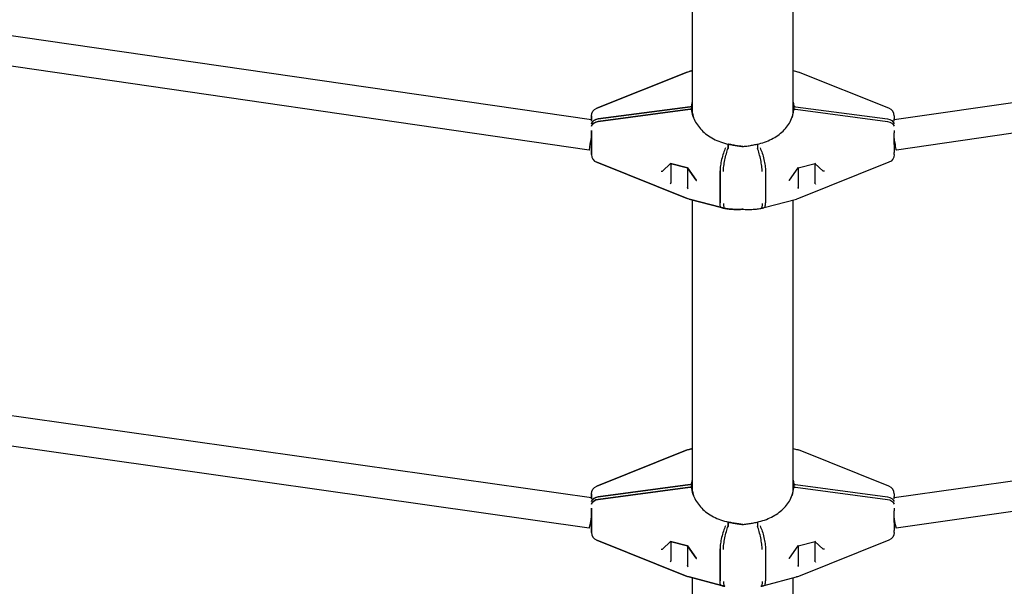
# Model space of a CAD drawing. Units: millimetres. Extents: x -8526 to 6838, y -7848 to 6012.
# Drawn here: x -432 to 156, y -3953 to -3615 of the extents above; entities that cross this region are included whole.
import ezdxf

# ---------------------------------------------------------------- set-up
doc = ezdxf.new("R2010")
doc.units = ezdxf.units.MM
doc.layers.add('BSF_2D', color=7, linetype='Continuous')

# ---------------------------------------------------------------- blocks, each defined once
blk = doc.blocks.new('Berliner_Shout-11_SON458A_2D_Block')
at = {"layer": 'BSF_2D'}
for p, q in [((-30.15, -3670.51), (-30.15, -3496.59)), ((30.15, -3670.51), (30.15, -3496.59)), ((-90.5, -3674.47), (-448.26, -3622.57)), ((448.26, -3622.57), (90.5, -3674.47)), ((-91.79, -3692.47), (-453.59, -3639.99)), ((453.59, -3639.99), (91.79, -3692.47)), ((-33.22, -3645.82), (-87.35, -3667.39)), ((-87.35, -3667.39), (-33.22, -3645.82)), ((-32.09, -3645.45), (-30.15, -3644.94)), ((-30.15, -3644.94), (-32.09, -3645.45)), ((30.15, -3644.94), (32.09, -3645.45)), ((87.35, -3667.39), (33.22, -3645.82)), ((-86.45, -3673.86), (-31.43, -3666.54)), ((-31.43, -3666.54), (-86.45, -3673.86)), ((-30.48, -3667.9), (-30.48, -3666.44)), ((-30.48, -3666.44), (-30.48, -3667.9)), ((30.48, -3666.44), (30.48, -3667.9)), ((31.43, -3666.54), (86.45, -3673.86)), ((-90.5, -3673.68), (-90.5, -3672.03)), ((-90.5, -3672.03), (-90.5, -3673.68)), ((-86.45, -3675.32), (-31.43, -3667.99)), ((-31.43, -3667.99), (-86.45, -3675.32)), ((31.43, -3667.99), (86.45, -3675.32)), ((90.5, -3672.03), (90.5, -3673.68)), ((-90.5, -3673.68), (-90.5, -3675.11)), ((-90.5, -3675.11), (-90.5, -3673.68)), ((90.5, -3675.11), (90.5, -3673.68)), ((-90.5, -3682.21), (-90.5, -3680.66)), ((-90.5, -3680.66), (-90.5, -3682.21)), ((-90.5, -3682.21), (-90.5, -3689.1)), ((-90.5, -3689.1), (-90.5, -3682.21)), ((90.5, -3680.66), (90.5, -3682.21)), ((90.5, -3689.1), (90.5, -3682.21)), ((-90.5, -3693.82), (-90.5, -3689.1)), ((-90.5, -3689.1), (-90.5, -3693.82)), ((-8.78, -3691.38), (-8.78, -3689.19)), ((-8.78, -3689.19), (-8.78, -3691.38)), ((8.78, -3689.19), (8.78, -3691.38)), ((90.5, -3689.1), (90.5, -3693.82)), ((-90.5, -3693.82), (-90.5, -3695.1)), ((-90.5, -3695.1), (-90.5, -3693.82)), ((90.5, -3695.1), (90.5, -3693.82)), ((-33.22, -3721.31), (-87.35, -3699.74)), ((-87.35, -3699.74), (-33.22, -3721.31)), ((-48.09, -3704.98), (-43.15, -3700.44)), ((-43.15, -3700.44), (-48.09, -3704.98)), ((-43.24, -3700.41), (-33.01, -3703.13)), ((-33.01, -3703.13), (-43.24, -3700.41)), ((-43, -3700.48), (-43, -3712.04)), ((-43, -3700.48), (-43, -3712.04)), ((33.01, -3703.13), (43.24, -3700.41)), ((87.35, -3699.74), (33.22, -3721.31)), ((43, -3700.48), (43, -3712.04)), ((43.15, -3700.44), (48.09, -3704.98)), ((-33.02, -3703.13), (-27.95, -3710.48)), ((-27.95, -3710.48), (-33.02, -3703.13)), ((-33, -3703.15), (-33, -3714.81)), ((-33, -3703.15), (-33, -3714.81)), ((-13.58, -3724.01), (-13.58, -3704.84)), ((-13.58, -3704.84), (-13.58, -3724.01)), ((13.58, -3704.84), (13.58, -3724.01)), ((27.95, -3710.48), (33.02, -3703.13)), ((33, -3703.15), (33, -3714.81)), ((-32.09, -3721.68), (-12.77, -3726.81)), ((-12.77, -3726.81), (-32.09, -3721.68)), ((-30.15, -3896.25), (-30.15, -3722.2)), ((12.77, -3726.81), (32.09, -3721.68)), ((30.15, -3896.25), (30.15, -3722.2)), ((-90.5, -3900.21), (-482.49, -3844.72)), ((482.49, -3844.72), (90.5, -3900.21)), ((-91.76, -3918.21), (-487.72, -3862.16)), ((487.72, -3862.16), (91.76, -3918.21)), ((-33.22, -3871.56), (-87.35, -3893.12)), ((-87.35, -3893.12), (-33.22, -3871.56)), ((-32.09, -3871.18), (-30.15, -3870.67)), ((-30.15, -3870.67), (-32.09, -3871.18)), ((30.15, -3870.67), (32.09, -3871.18)), ((87.35, -3893.12), (33.22, -3871.56)), ((-86.45, -3899.59), (-31.43, -3892.27)), ((-31.43, -3892.27), (-86.45, -3899.59)), ((-86.45, -3901.05), (-31.43, -3893.73)), ((-31.43, -3893.73), (-86.45, -3901.05)), ((-30.48, -3893.63), (-30.48, -3892.18)), ((-30.48, -3892.18), (-30.48, -3893.63)), ((30.48, -3892.18), (30.48, -3893.63)), ((31.43, -3892.27), (86.45, -3899.59)), ((31.43, -3893.73), (86.45, -3901.05)), ((-90.5, -3899.41), (-90.5, -3897.77)), ((-90.5, -3897.77), (-90.5, -3899.41)), ((-90.5, -3899.41), (-90.5, -3900.83)), ((-90.5, -3900.83), (-90.5, -3899.41)), ((90.5, -3897.77), (90.5, -3899.41)), ((90.5, -3900.83), (90.5, -3899.41)), ((-90.5, -3907.95), (-90.5, -3906.41)), ((-90.5, -3906.41), (-90.5, -3907.95)), ((-90.5, -3907.95), (-90.5, -3914.83)), ((-90.5, -3914.83), (-90.5, -3907.95)), ((90.5, -3906.41), (90.5, -3907.95)), ((90.5, -3914.83), (90.5, -3907.95)), ((-90.5, -3919.56), (-90.5, -3914.83)), ((-90.5, -3914.83), (-90.5, -3919.56)), ((-90.5, -3919.56), (-90.5, -3920.83)), ((-90.5, -3920.83), (-90.5, -3919.56)), ((-8.78, -3917.11), (-8.78, -3914.93)), ((-8.78, -3914.93), (-8.78, -3917.11)), ((8.78, -3914.93), (8.78, -3917.11)), ((90.5, -3914.83), (90.5, -3919.56)), ((90.5, -3920.83), (90.5, -3919.56)), ((-33.22, -3947.04), (-87.35, -3925.48)), ((-87.35, -3925.48), (-33.22, -3947.04)), ((87.35, -3925.48), (33.22, -3947.04)), ((-48.09, -3930.72), (-43.15, -3926.17)), ((-43.15, -3926.17), (-48.09, -3930.72)), ((-43.24, -3926.15), (-33.01, -3928.86)), ((-33.01, -3928.86), (-43.24, -3926.15)), ((-43, -3926.21), (-43, -3937.78)), ((-43, -3926.21), (-43, -3937.78)), ((-33.02, -3928.86), (-27.95, -3936.22)), ((-27.95, -3936.22), (-33.02, -3928.86)), ((-33, -3928.89), (-33, -3940.55)), ((-33, -3928.89), (-33, -3940.55)), ((-13.58, -3949.74), (-13.58, -3930.57)), ((-13.58, -3930.57), (-13.58, -3949.74)), ((13.58, -3930.57), (13.58, -3949.74)), ((27.95, -3936.22), (33.02, -3928.86)), ((33, -3928.89), (33, -3940.55)), ((33.01, -3928.86), (43.24, -3926.15)), ((43, -3926.21), (43, -3937.78)), ((43.15, -3926.17), (48.09, -3930.72)), ((-32.09, -3947.42), (-12.77, -3952.55)), ((-12.77, -3952.55), (-32.09, -3947.42)), ((-30.15, -4122.08), (-30.15, -3947.93)), ((12.77, -3952.55), (32.09, -3947.42)), ((30.15, -4122.08), (30.15, -3947.93))]:
    blk.add_line(p, q, dxfattribs=at)
at = {"layer": 'BSF_2D', "extrusion": (0, 0, -1)}
for centre, radius, start, end in [((29.52, -3655.11), 10, 68.27785, 75.13915), ((29.52, -3655.11), 10, 68.27785, 75.13915), ((-29.52, -3655.11), 10, 104.86085, 111.72215), ((85.5, -3672.03), 5, 0, 68.27785), ((85.5, -3672.03), 5, 0, 68.27785), ((-85.5, -3695.1), 5, 180, 248.27785), ((29.52, -3712.02), 10, 284.86085, 291.72215), ((29.52, -3712.02), 10, 284.86085, 291.72215), ((-29.52, -3712.02), 10, 248.27785, 255.13915), ((29.52, -3880.85), 10, 68.27785, 75.13915), ((29.52, -3880.85), 10, 68.27785, 75.13915), ((-29.52, -3880.85), 10, 104.86085, 111.72215), ((85.5, -3897.77), 5, 0, 68.27785), ((85.5, -3897.77), 5, 0, 68.27785), ((-85.5, -3920.83), 5, 180, 248.27785), ((29.52, -3937.75), 10, 284.86085, 291.72215), ((29.52, -3937.75), 10, 284.86085, 291.72215), ((-29.52, -3937.75), 10, 248.27785, 255.13915)]:
    blk.add_arc(centre, radius, start, end, dxfattribs=at)
at = {"layer": 'BSF_2D'}
for centre, start, end in [((85.5, -3672.03), 0, 68.27785), ((-85.5, -3695.1), 180, 248.27785), ((-85.5, -3695.1), 180, 248.27785), ((85.5, -3897.77), 0, 68.27785), ((-85.5, -3920.83), 180, 248.27785), ((-85.5, -3920.83), 180, 248.27785)]:
    blk.add_arc(centre, 5, start, end, dxfattribs=at)
at = {"layer": 'BSF_2D', "extrusion": (0, 0, -1)}
for centre, major_axis, ratio, start_param, end_param in [((-29.52, -3673.26), (-10, 0), 0.684474, 1.37881, 1.474358), ((29.52, -3673.26), (-10, 0), 0.684474, 1.667235, 1.762783), ((-29.52, -3674.71), (-10, 0), 0.684474, 1.37881, 1.474358), ((29.52, -3674.71), (-10, 0), 0.684474, 1.667235, 1.762783), ((-85.5, -3677.22), (-5, 0), 0.684474, 0.158675, 1.37881), ((-85.5, -3678.67), (-5, 0), 0.684474, 0.154783, 1.37881), ((85.5, -3677.22), (-5, 0), 0.684474, 1.762783, 2.982918), ((85.5, -3678.67), (-5, 0), 0.684474, 1.762783, 2.98681), ((90.5, -3683.57), (1.29, -8.91), 0.016317, 0, 1.458792), ((-43.29, -3699.88), (0.131, -0.531), 0.536076, 0.28593, 1.008853), ((-43.29, -3699.88), (0.131, -0.531), 0.536076, 0.28593, 1.008853), ((32.71, -3702.69), (0.306, -0.435), 0.153248, 0.056572, 0.779495), ((48.58, -3704.75), (0.576, 0.065), 0.636993, 1.341438, 2.636221), ((-43.29, -3712.42), (-0.306, -0.435), 0.153248, -2.350291, -0.779495), ((-43.29, -3712.42), (-0.306, -0.435), 0.153248, -2.350291, -0.779495), ((-43.58, -3712), (0.576, -0.065), 0.636993, 6.211834, 6.512543), ((27.42, -3710.36), (0.576, 0.065), 0.636993, 0.505372, 1.341438), ((43.58, -3712), (-0.576, -0.065), 0.636993, -0.229358, 0.071352), ((-33.29, -3715.08), (-0.206, -0.461), 0.438719, 3.918693, 4.219403), ((32.71, -3715.23), (-0.131, -0.531), 0.536076, -2.278939, -1.008853), ((33.29, -3715.08), (-0.206, 0.461), 0.438719, -1.07781, -0.777101), ((-29.52, -3898.99), (-10, 0), 0.684474, 1.37881, 1.474358), ((-29.52, -3900.45), (-10, 0), 0.684474, 1.37881, 1.474358), ((29.52, -3898.99), (-10, 0), 0.684474, 1.667235, 1.762783), ((29.52, -3900.45), (-10, 0), 0.684474, 1.667235, 1.762783), ((-85.5, -3902.95), (-5, 0), 0.684474, 0.160882, 1.37881), ((-85.5, -3904.41), (-5, 0), 0.684474, 0.157286, 1.37881), ((85.5, -3902.95), (-5, 0), 0.684474, 1.762783, 2.980711), ((85.5, -3904.41), (-5, 0), 0.684474, 1.762783, 2.984306), ((90.5, -3909.3), (1.26, -8.91), 0.036092, 0, 1.321165), ((-43.29, -3925.62), (0.131, -0.531), 0.536076, 0.28593, 1.008853), ((-43.29, -3925.62), (0.131, -0.531), 0.536076, 0.28593, 1.008853), ((32.71, -3928.42), (0.306, -0.435), 0.153248, 0.056572, 0.779495), ((48.58, -3930.48), (0.576, 0.065), 0.636993, 1.341438, 2.636221), ((27.42, -3936.1), (0.576, 0.065), 0.636993, 0.505372, 1.341438), ((-43.29, -3938.16), (-0.306, -0.435), 0.153248, -2.350291, -0.779495), ((-43.29, -3938.16), (-0.306, -0.435), 0.153248, -2.350291, -0.779495), ((-43.58, -3937.74), (0.576, -0.065), 0.636993, 6.211834, 6.512543), ((-33.29, -3940.81), (-0.206, -0.461), 0.438719, 3.918693, 4.219403), ((32.71, -3940.96), (-0.131, -0.531), 0.536076, -2.278939, -1.008853), ((33.29, -3940.81), (-0.206, 0.461), 0.438719, -1.07781, -0.777101), ((43.58, -3937.74), (-0.576, -0.065), 0.636993, -0.229358, 0.071352)]:
    blk.add_ellipse(centre, major_axis=major_axis, ratio=ratio, start_param=start_param, end_param=end_param, dxfattribs=at)
at = {"layer": 'BSF_2D'}
for centre, major_axis, ratio, start_param, end_param in [((-29.52, -3673.26), (10, 0), 0.684474, 1.667235, 1.762783), ((-29.52, -3674.71), (10, 0), 0.684474, 1.667235, 1.762783), ((-85.5, -3677.22), (5, 0), 0.684474, 1.762783, 2.982918), ((-85.5, -3678.67), (5, 0), 0.684474, 1.762783, 2.98681), ((-90.5, -3683.57), (-1.29, -8.91), 0.016317, 0, 1.458792), ((43.29, -3699.88), (-0.131, -0.531), 0.536076, 0.28593, 1.008853), ((-48.58, -3704.75), (-0.576, 0.065), 0.636993, 1.341438, 2.636221), ((-48.58, -3704.75), (-0.576, 0.065), 0.636993, 1.341438, 2.636221), ((-32.71, -3702.69), (-0.306, -0.435), 0.153248, 0.056572, 0.779495), ((-32.71, -3702.69), (-0.306, -0.435), 0.153248, 0.056572, 0.779495), ((-43.58, -3712), (0.576, -0.065), 0.636993, -0.229358, 0.071352), ((-27.42, -3710.36), (-0.576, 0.065), 0.636993, 0.505372, 1.341438), ((-27.42, -3710.36), (-0.576, 0.065), 0.636993, 0.505372, 1.341438), ((43.29, -3712.42), (0.306, -0.435), 0.153248, -2.350291, -0.779495), ((-32.71, -3715.23), (0.131, -0.531), 0.536076, -2.278939, -1.008853), ((-32.71, -3715.23), (0.131, -0.531), 0.536076, -2.278939, -1.008853), ((-33.29, -3715.08), (0.206, 0.461), 0.438719, -1.07781, -0.777101), ((-29.52, -3898.99), (10, 0), 0.684474, 1.667235, 1.762783), ((-29.52, -3900.45), (10, 0), 0.684474, 1.667235, 1.762783), ((-85.5, -3902.95), (5, 0), 0.684474, 1.762783, 2.980711), ((-85.5, -3904.41), (5, 0), 0.684474, 1.762783, 2.984306), ((-90.5, -3909.3), (-1.26, -8.91), 0.036092, 0, 1.321165), ((-48.58, -3930.48), (-0.576, 0.065), 0.636993, 1.341438, 2.636221), ((-48.58, -3930.48), (-0.576, 0.065), 0.636993, 1.341438, 2.636221), ((-32.71, -3928.42), (-0.306, -0.435), 0.153248, 0.056572, 0.779495), ((-32.71, -3928.42), (-0.306, -0.435), 0.153248, 0.056572, 0.779495), ((43.29, -3925.62), (-0.131, -0.531), 0.536076, 0.28593, 1.008853), ((-27.42, -3936.1), (-0.576, 0.065), 0.636993, 0.505372, 1.341438), ((-27.42, -3936.1), (-0.576, 0.065), 0.636993, 0.505372, 1.341438), ((-43.58, -3937.74), (0.576, -0.065), 0.636993, -0.229358, 0.071352), ((-32.71, -3940.96), (0.131, -0.531), 0.536076, -2.278939, -1.008853), ((-32.71, -3940.96), (0.131, -0.531), 0.536076, -2.278939, -1.008853), ((-33.29, -3940.81), (0.206, 0.461), 0.438719, -1.07781, -0.777101), ((43.29, -3938.16), (0.306, -0.435), 0.153248, -2.350291, -0.779495)]:
    blk.add_ellipse(centre, major_axis=major_axis, ratio=ratio, start_param=start_param, end_param=end_param, dxfattribs=at)
for points, knots in [([(-156.32, -4506.45), (-338.34, -4494.53), (-518.56, -4461.68), (-863.27, -4356.2), (-1027.73, -4283.58), (-1329.65, -4103.24), (-1467.08, -3995.53), (-1705.25, -3752.06), (-1805.96, -3616.31), (-1963.25, -3325.98), (-2019.8, -3171.42), (-2052.07, -3012.92)], [1.646279, 1.646279, 1.646279, 1.646279, 1.910435, 1.910435, 2.174591, 2.174591, 2.438747, 2.438747, 2.702904, 2.702904, 2.96706, 2.96706, 2.96706, 2.96706]), ([(-30.19, -3670.33), (-30.12, -3670.65), (-30.07, -3670.9), (-29.87, -3671.78), (-29.71, -3672.37), (-29.52, -3672.98), (-29.52, -3672.98), (-29.52, -3672.99)], [-0.3702244, -0.3702244, -0.3702244, -0.3702244, -0.2505467, -0.2505467, 0, 0, 0.0028319, 0.0028319, 0.0028319, 0.0028319]), ([(-29.52, -3672.99), (-29.52, -3672.98), (-29.52, -3672.98), (-29.76, -3672.21), (-29.95, -3671.48), (-30.14, -3670.56), (-30.16, -3670.45), (-30.19, -3670.33)], [-0.4002154, -0.4002154, -0.4002154, -0.4002154, -0.3971584, -0.3971584, -0.0508291, -0.0508291, 0, 0, 0, 0]), ([(-30.17, -3670.44), (-29.68, -3672.84), (-28.64, -3675.24), (-25.66, -3679.6), (-23.69, -3681.62), (-19.01, -3685.06), (-16.25, -3686.51), (-11.77, -3688.11), (-10.19, -3688.56), (-8.59, -3688.9)], [0, 0, 0, 0, 0.991472, 0.991472, 1.977913, 1.977913, 2.97221, 2.97221, 3.474754, 3.474754, 3.474754, 3.474754]), ([(-30.17, -3670.44), (-29.68, -3672.84), (-28.64, -3675.24), (-25.66, -3679.6), (-23.69, -3681.62), (-19.01, -3685.06), (-16.25, -3686.51), (-11.77, -3688.11), (-10.19, -3688.56), (-8.59, -3688.9)], [0, 0, 0, 0, 0.991472, 0.991472, 1.977913, 1.977913, 2.97221, 2.97221, 3.474754, 3.474754, 3.474754, 3.474754]), ([(8.59, -3688.9), (11.64, -3688.25), (14.57, -3687.22), (19.79, -3684.57), (22.13, -3682.91), (26.06, -3679.14), (27.66, -3676.95), (29.4, -3673.28), (29.88, -3671.86), (30.17, -3670.44)], [0, 0, 0, 0, 0.95359, 0.95359, 1.904603, 1.904603, 2.887401, 2.887401, 3.475375, 3.475375, 3.475375, 3.475375]), ([(29.52, -3672.99), (29.52, -3672.98), (29.52, -3672.98), (29.76, -3672.21), (29.95, -3671.48), (30.14, -3670.56), (30.16, -3670.45), (30.19, -3670.33)], [-0.4002154, -0.4002154, -0.4002154, -0.4002154, -0.3971584, -0.3971584, -0.0508291, -0.0508291, 0, 0, 0, 0]), ([(-8.59, -3688.9), (-8.59, -3688.9), (-8.59, -3688.9), (-8.62, -3688.9), (-8.65, -3688.92), (-8.71, -3689.02), (-8.75, -3689.09), (-8.78, -3689.19)], [0.07256604, 0.07256604, 0.07256604, 0.07256604, 0.07640405, 0.07640405, 0.11645927, 0.11645927, 0.15606882, 0.15606882, 0.15606882, 0.15606882]), ([(-8.59, -3688.9), (-8.59, -3688.9), (-8.59, -3688.9), (-8.62, -3688.9), (-8.65, -3688.92), (-8.71, -3689.02), (-8.75, -3689.09), (-8.78, -3689.19)], [-0.08350236, -0.08350236, -0.08350236, -0.08350236, -0.07966436, -0.07966436, -0.03960935, -0.03960935, 0, 0, 0, 0]), ([(-8.59, -3688.9), (-7.72, -3689.1), (-6.84, -3689.28), (-5.07, -3689.62), (-4.17, -3689.77), (-2.38, -3690.03), (-1.48, -3690.15), (-0.39, -3690.26), (-0.19, -3690.28), (0, -3690.3)], [4.0478782, 4.0478782, 4.0478782, 4.0478782, 4.3232799, 4.3232799, 4.5986815, 4.5986815, 4.8740831, 4.8740831, 4.9338044, 4.9338044, 4.9338044, 4.9338044]), ([(0, -3690.3), (-0.13, -3690.29), (-0.27, -3690.28), (-1.32, -3690.16), (-2.24, -3690.05), (-4.07, -3689.78), (-4.99, -3689.63), (-6.8, -3689.29), (-7.7, -3689.1), (-8.59, -3688.9)], [4.7366589, 4.7366589, 4.7366589, 4.7366589, 4.7776996, 4.7776996, 5.0593123, 5.0593123, 5.340925, 5.340925, 5.6225377, 5.6225377, 5.6225377, 5.6225377]), ([(0, -3690.3), (0.13, -3690.29), (0.27, -3690.28), (1.32, -3690.16), (2.24, -3690.05), (4.07, -3689.78), (4.99, -3689.63), (6.8, -3689.29), (7.7, -3689.1), (8.59, -3688.9)], [4.7366589, 4.7366589, 4.7366589, 4.7366589, 4.7776996, 4.7776996, 5.0593123, 5.0593123, 5.340925, 5.340925, 5.6225377, 5.6225377, 5.6225377, 5.6225377]), ([(8.59, -3688.9), (8.59, -3688.9), (8.59, -3688.9), (8.62, -3688.9), (8.65, -3688.92), (8.71, -3689.02), (8.75, -3689.09), (8.78, -3689.19)], [-0.08350236, -0.08350236, -0.08350236, -0.08350236, -0.07966436, -0.07966436, -0.03960935, -0.03960935, 0, 0, 0, 0]), ([(-10.32, -3691.1), (-10.33, -3691.11), (-10.33, -3691.12), (-10.77, -3692.05), (-11.2, -3693.15), (-11.99, -3695.53), (-12.34, -3696.78), (-12.94, -3699.31), (-13.18, -3700.56), (-13.5, -3702.89), (-13.58, -3703.95), (-13.58, -3704.84)], [-1.575896, -1.575896, -1.575896, -1.575896, -1.571703, -1.571703, -1.171895, -1.171895, -0.781222, -0.781222, -0.390599, -0.390599, 0, 0, 0, 0]), ([(-10.32, -3691.1), (-10.33, -3691.11), (-10.33, -3691.12), (-10.77, -3692.05), (-11.2, -3693.15), (-11.99, -3695.53), (-12.34, -3696.78), (-12.94, -3699.31), (-13.18, -3700.56), (-13.5, -3702.89), (-13.58, -3703.95), (-13.58, -3704.84)], [-0.004193, -0.004193, -0.004193, -0.004193, 0, 0, 0.39981, 0.39981, 0.790486, 0.790486, 1.181112, 1.181112, 1.571713, 1.571713, 1.571713, 1.571713]), ([(-11.61, -3705.28), (-11.61, -3705.26), (-11.61, -3705.25), (-11.59, -3704.33), (-11.49, -3703.24), (-11.18, -3700.87), (-10.97, -3699.61), (-10.45, -3697.06), (-10.15, -3695.8), (-9.49, -3693.43), (-9.14, -3692.35), (-8.8, -3691.43)], [-0.005636, -0.005636, -0.005636, -0.005636, 0, 0, 0.398285, 0.398285, 0.788987, 0.788987, 1.179646, 1.179646, 1.570252, 1.570252, 1.570252, 1.570252]), ([(-11.61, -3705.28), (-11.61, -3705.26), (-11.61, -3705.25), (-11.59, -3704.33), (-11.49, -3703.24), (-11.18, -3700.87), (-10.97, -3699.61), (-10.45, -3697.06), (-10.15, -3695.8), (-9.49, -3693.43), (-9.14, -3692.35), (-8.8, -3691.43)], [-1.575879, -1.575879, -1.575879, -1.575879, -1.570004, -1.570004, -1.171961, -1.171961, -0.781261, -0.781261, -0.390604, -0.390604, 0, 0, 0, 0]), ([(11.61, -3705.28), (11.61, -3705.26), (11.61, -3705.25), (11.59, -3704.33), (11.49, -3703.24), (11.18, -3700.87), (10.97, -3699.61), (10.45, -3697.06), (10.15, -3695.8), (9.49, -3693.43), (9.14, -3692.35), (8.8, -3691.43)], [-1.575879, -1.575879, -1.575879, -1.575879, -1.570004, -1.570004, -1.171961, -1.171961, -0.781261, -0.781261, -0.390604, -0.390604, 0, 0, 0, 0]), ([(10.32, -3691.1), (10.33, -3691.11), (10.33, -3691.12), (10.77, -3692.05), (11.2, -3693.15), (11.99, -3695.53), (12.34, -3696.78), (12.94, -3699.31), (13.18, -3700.56), (13.5, -3702.89), (13.58, -3703.95), (13.58, -3704.84)], [-0.004193, -0.004193, -0.004193, -0.004193, 0, 0, 0.39981, 0.39981, 0.790486, 0.790486, 1.181112, 1.181112, 1.571713, 1.571713, 1.571713, 1.571713]), ([(-12.75, -3726.81), (-13, -3726.75), (-13.2, -3726.51), (-13.5, -3725.6), (-13.58, -3724.9), (-13.58, -3724.01)], [0.8408053, 0.8408053, 0.8408053, 0.8408053, 1.1811117, 1.1811117, 1.5717134, 1.5717134, 1.5717134, 1.5717134]), ([(-12.75, -3726.81), (-13, -3726.75), (-13.2, -3726.51), (-13.5, -3725.6), (-13.58, -3724.9), (-13.58, -3724.01)], [-0.7309031, -0.7309031, -0.7309031, -0.7309031, -0.390599, -0.390599, 0, 0, 0, 0]), ([(-11.61, -3724.44), (-11.61, -3724.45), (-11.61, -3724.47), (-11.59, -3725.39), (-11.49, -3726.1), (-11.2, -3726.98), (-11.03, -3727.2), (-10.81, -3727.24)], [-1.5758789, -1.5758789, -1.5758789, -1.5758789, -1.5700039, -1.5700039, -1.1719613, -1.1719613, -0.8343017, -0.8343017, -0.8343017, -0.8343017]), ([(-11.61, -3724.44), (-11.61, -3724.45), (-11.61, -3724.47), (-11.59, -3725.39), (-11.49, -3726.1), (-11.2, -3726.98), (-11.03, -3727.2), (-10.81, -3727.24)], [-0.0056365, -0.0056365, -0.0056365, -0.0056365, 0, 0, 0.398285, 0.398285, 0.7359465, 0.7359465, 0.7359465, 0.7359465]), ([(11.61, -3724.44), (11.61, -3724.45), (11.61, -3724.47), (11.59, -3725.39), (11.49, -3726.1), (11.2, -3726.98), (11.03, -3727.2), (10.81, -3727.24)], [-0.0056365, -0.0056365, -0.0056365, -0.0056365, 0, 0, 0.398285, 0.398285, 0.7359465, 0.7359465, 0.7359465, 0.7359465]), ([(12.75, -3726.81), (13, -3726.75), (13.2, -3726.51), (13.5, -3725.6), (13.58, -3724.9), (13.58, -3724.01)], [-0.7309031, -0.7309031, -0.7309031, -0.7309031, -0.390599, -0.390599, 0, 0, 0, 0]), ([(-12.75, -3726.81), (-12.63, -3726.84), (-12.5, -3726.87), (-12.24, -3726.93), (-12.11, -3726.96), (-11.85, -3727.02), (-11.72, -3727.05), (-11.47, -3727.1), (-11.34, -3727.13), (-11.08, -3727.19), (-10.95, -3727.21), (-10.82, -3727.24)], [1.2541775, 1.2541775, 1.2541775, 1.2541775, 1.2639736, 1.2639736, 1.27376971, 1.27376971, 1.28356582, 1.28356582, 1.29336192, 1.29336192, 1.30315803, 1.30315803, 1.30315803, 1.30315803]), ([(-10.82, -3727.24), (-10.95, -3727.21), (-11.08, -3727.19), (-11.34, -3727.13), (-11.47, -3727.1), (-11.72, -3727.05), (-11.85, -3727.02), (-12.11, -3726.96), (-12.24, -3726.93), (-12.5, -3726.87), (-12.63, -3726.84), (-12.75, -3726.81)], [4.98002728, 4.98002728, 4.98002728, 4.98002728, 4.98982338, 4.98982338, 4.99961949, 4.99961949, 5.0094156, 5.0094156, 5.0192117, 5.0192117, 5.02900781, 5.02900781, 5.02900781, 5.02900781]), ([(-10.81, -3727.24), (-9.93, -3727.4), (-9.03, -3727.53), (-7.23, -3727.74), (-6.32, -3727.81), (-4.51, -3727.9), (-3.61, -3727.91), (-1.8, -3727.88), (-0.9, -3727.83), (0, -3727.76)], [2.2828777, 2.2828777, 2.2828777, 2.2828777, 2.4912735, 2.4912735, 2.6996694, 2.6996694, 2.9080653, 2.9080653, 3.1146889, 3.1146889, 3.1146889, 3.1146889]), ([(0, -3727.76), (-0.9, -3727.83), (-1.8, -3727.88), (-3.61, -3727.91), (-4.51, -3727.9), (-6.33, -3727.81), (-7.23, -3727.74), (-9.03, -3727.53), (-9.93, -3727.4), (-10.81, -3727.24)], [0.2101698, 0.2101698, 0.2101698, 0.2101698, 0.4167995, 0.4167995, 0.6251993, 0.6251993, 0.833599, 0.833599, 1.0419988, 1.0419988, 1.0419988, 1.0419988]), ([(0, -3727.76), (0.9, -3727.83), (1.8, -3727.88), (3.61, -3727.91), (4.51, -3727.9), (6.33, -3727.81), (7.23, -3727.74), (9.03, -3727.53), (9.93, -3727.4), (10.81, -3727.24)], [0.2101698, 0.2101698, 0.2101698, 0.2101698, 0.4167995, 0.4167995, 0.6251993, 0.6251993, 0.833599, 0.833599, 1.0419988, 1.0419988, 1.0419988, 1.0419988]), ([(10.82, -3727.24), (10.95, -3727.21), (11.08, -3727.19), (11.34, -3727.13), (11.47, -3727.1), (11.72, -3727.05), (11.85, -3727.02), (12.11, -3726.96), (12.24, -3726.93), (12.5, -3726.87), (12.63, -3726.84), (12.75, -3726.81)], [4.98002728, 4.98002728, 4.98002728, 4.98002728, 4.98982338, 4.98982338, 4.99961949, 4.99961949, 5.0094156, 5.0094156, 5.0192117, 5.0192117, 5.02900781, 5.02900781, 5.02900781, 5.02900781]), ([(-30.19, -3896.07), (-30.12, -3896.38), (-30.07, -3896.63), (-29.87, -3897.52), (-29.71, -3898.11), (-29.52, -3898.71), (-29.52, -3898.72), (-29.52, -3898.72)], [-0.3702244, -0.3702244, -0.3702244, -0.3702244, -0.2505467, -0.2505467, 0, 0, 0.0028319, 0.0028319, 0.0028319, 0.0028319]), ([(-29.52, -3898.72), (-29.52, -3898.72), (-29.52, -3898.71), (-29.76, -3897.94), (-29.95, -3897.22), (-30.14, -3896.3), (-30.16, -3896.19), (-30.19, -3896.07)], [-0.4002154, -0.4002154, -0.4002154, -0.4002154, -0.3971584, -0.3971584, -0.0508291, -0.0508291, 0, 0, 0, 0]), ([(-30.17, -3896.17), (-29.68, -3898.58), (-28.64, -3900.98), (-25.66, -3905.34), (-23.69, -3907.36), (-19.01, -3910.79), (-16.25, -3912.25), (-11.77, -3913.85), (-10.19, -3914.29), (-8.59, -3914.63)], [0, 0, 0, 0, 0.991472, 0.991472, 1.977913, 1.977913, 2.97221, 2.97221, 3.474754, 3.474754, 3.474754, 3.474754]), ([(-30.17, -3896.17), (-29.68, -3898.58), (-28.64, -3900.98), (-25.66, -3905.34), (-23.69, -3907.36), (-19.01, -3910.79), (-16.25, -3912.25), (-11.77, -3913.85), (-10.19, -3914.29), (-8.59, -3914.63)], [0, 0, 0, 0, 0.991472, 0.991472, 1.977913, 1.977913, 2.97221, 2.97221, 3.474754, 3.474754, 3.474754, 3.474754]), ([(8.59, -3914.63), (11.64, -3913.99), (14.57, -3912.96), (19.79, -3910.3), (22.13, -3908.65), (26.06, -3904.87), (27.66, -3902.68), (29.4, -3899.02), (29.88, -3897.6), (30.17, -3896.17)], [0, 0, 0, 0, 0.95359, 0.95359, 1.904603, 1.904603, 2.887401, 2.887401, 3.475375, 3.475375, 3.475375, 3.475375]), ([(29.52, -3898.72), (29.52, -3898.72), (29.52, -3898.71), (29.76, -3897.94), (29.95, -3897.22), (30.14, -3896.3), (30.16, -3896.19), (30.19, -3896.07)], [-0.4002154, -0.4002154, -0.4002154, -0.4002154, -0.3971584, -0.3971584, -0.0508291, -0.0508291, 0, 0, 0, 0]), ([(-10.32, -3916.84), (-10.33, -3916.85), (-10.33, -3916.86), (-10.77, -3917.79), (-11.2, -3918.88), (-11.99, -3921.26), (-12.34, -3922.52), (-12.94, -3925.05), (-13.18, -3926.3), (-13.5, -3928.63), (-13.58, -3929.68), (-13.58, -3930.57)], [-1.575896, -1.575896, -1.575896, -1.575896, -1.571703, -1.571703, -1.171895, -1.171895, -0.781222, -0.781222, -0.390599, -0.390599, 0, 0, 0, 0]), ([(-10.32, -3916.84), (-10.33, -3916.85), (-10.33, -3916.86), (-10.77, -3917.79), (-11.2, -3918.88), (-11.99, -3921.26), (-12.34, -3922.52), (-12.94, -3925.05), (-13.18, -3926.3), (-13.5, -3928.63), (-13.58, -3929.68), (-13.58, -3930.57)], [-0.004193, -0.004193, -0.004193, -0.004193, 0, 0, 0.39981, 0.39981, 0.790486, 0.790486, 1.181112, 1.181112, 1.571713, 1.571713, 1.571713, 1.571713]), ([(-11.61, -3931.01), (-11.61, -3931), (-11.61, -3930.99), (-11.59, -3930.06), (-11.49, -3928.98), (-11.18, -3926.6), (-10.97, -3925.34), (-10.45, -3922.79), (-10.15, -3921.53), (-9.49, -3919.16), (-9.14, -3918.08), (-8.8, -3917.17)], [-0.005636, -0.005636, -0.005636, -0.005636, 0, 0, 0.398285, 0.398285, 0.788987, 0.788987, 1.179646, 1.179646, 1.570252, 1.570252, 1.570252, 1.570252]), ([(-11.61, -3931.01), (-11.61, -3931), (-11.61, -3930.98), (-11.59, -3930.06), (-11.49, -3928.98), (-11.18, -3926.6), (-10.97, -3925.34), (-10.45, -3922.79), (-10.15, -3921.53), (-9.49, -3919.16), (-9.14, -3918.08), (-8.8, -3917.17)], [-1.575879, -1.575879, -1.575879, -1.575879, -1.570004, -1.570004, -1.171961, -1.171961, -0.781261, -0.781261, -0.390604, -0.390604, 0, 0, 0, 0]), ([(-8.59, -3914.63), (-8.59, -3914.63), (-8.59, -3914.63), (-8.62, -3914.63), (-8.65, -3914.66), (-8.71, -3914.76), (-8.75, -3914.83), (-8.78, -3914.92)], [0.07256604, 0.07256604, 0.07256604, 0.07256604, 0.07640405, 0.07640405, 0.11645927, 0.11645927, 0.15606882, 0.15606882, 0.15606882, 0.15606882]), ([(-8.59, -3914.63), (-8.59, -3914.63), (-8.59, -3914.63), (-8.62, -3914.63), (-8.65, -3914.66), (-8.71, -3914.76), (-8.75, -3914.83), (-8.78, -3914.92)], [-0.08350236, -0.08350236, -0.08350236, -0.08350236, -0.07966436, -0.07966436, -0.03960935, -0.03960935, 0, 0, 0, 0]), ([(-8.59, -3914.63), (-7.72, -3914.83), (-6.84, -3915.02), (-5.07, -3915.35), (-4.17, -3915.5), (-2.38, -3915.77), (-1.48, -3915.88), (-0.39, -3916), (-0.19, -3916.02), (0, -3916.04)], [4.0478782, 4.0478782, 4.0478782, 4.0478782, 4.3232799, 4.3232799, 4.5986815, 4.5986815, 4.8740831, 4.8740831, 4.9338044, 4.9338044, 4.9338044, 4.9338044]), ([(0, -3916.04), (-0.13, -3916.02), (-0.27, -3916.01), (-1.32, -3915.9), (-2.24, -3915.79), (-4.07, -3915.52), (-4.99, -3915.37), (-6.8, -3915.03), (-7.7, -3914.84), (-8.59, -3914.63)], [4.7366589, 4.7366589, 4.7366589, 4.7366589, 4.7776996, 4.7776996, 5.0593123, 5.0593123, 5.340925, 5.340925, 5.6225377, 5.6225377, 5.6225377, 5.6225377]), ([(0, -3916.04), (0.13, -3916.02), (0.27, -3916.01), (1.32, -3915.9), (2.24, -3915.79), (4.07, -3915.52), (4.99, -3915.37), (6.8, -3915.03), (7.7, -3914.84), (8.59, -3914.63)], [4.7366589, 4.7366589, 4.7366589, 4.7366589, 4.7776996, 4.7776996, 5.0593123, 5.0593123, 5.340925, 5.340925, 5.6225377, 5.6225377, 5.6225377, 5.6225377]), ([(8.59, -3914.63), (8.59, -3914.63), (8.59, -3914.63), (8.62, -3914.63), (8.65, -3914.66), (8.71, -3914.76), (8.75, -3914.83), (8.78, -3914.92)], [-0.08350236, -0.08350236, -0.08350236, -0.08350236, -0.07966436, -0.07966436, -0.03960935, -0.03960935, 0, 0, 0, 0]), ([(11.61, -3931.01), (11.61, -3931), (11.61, -3930.98), (11.59, -3930.06), (11.49, -3928.98), (11.18, -3926.6), (10.97, -3925.34), (10.45, -3922.79), (10.15, -3921.53), (9.49, -3919.16), (9.14, -3918.08), (8.8, -3917.17)], [-1.575879, -1.575879, -1.575879, -1.575879, -1.570004, -1.570004, -1.171961, -1.171961, -0.781261, -0.781261, -0.390604, -0.390604, 0, 0, 0, 0]), ([(10.32, -3916.84), (10.33, -3916.85), (10.33, -3916.86), (10.77, -3917.79), (11.2, -3918.88), (11.99, -3921.26), (12.34, -3922.52), (12.94, -3925.05), (13.18, -3926.3), (13.5, -3928.63), (13.58, -3929.68), (13.58, -3930.57)], [-0.004193, -0.004193, -0.004193, -0.004193, 0, 0, 0.39981, 0.39981, 0.790486, 0.790486, 1.181112, 1.181112, 1.571713, 1.571713, 1.571713, 1.571713]), ([(-12.75, -3952.55), (-13, -3952.49), (-13.2, -3952.24), (-13.5, -3951.34), (-13.58, -3950.63), (-13.58, -3949.74)], [0.8408053, 0.8408053, 0.8408053, 0.8408053, 1.1811117, 1.1811117, 1.5717134, 1.5717134, 1.5717134, 1.5717134]), ([(-12.75, -3952.55), (-13, -3952.49), (-13.2, -3952.24), (-13.5, -3951.34), (-13.58, -3950.63), (-13.58, -3949.74)], [-0.7309031, -0.7309031, -0.7309031, -0.7309031, -0.390599, -0.390599, 0, 0, 0, 0]), ([(-12.75, -3952.55), (-12.63, -3952.58), (-12.5, -3952.61), (-12.24, -3952.67), (-12.11, -3952.7), (-11.85, -3952.75), (-11.72, -3952.78), (-11.47, -3952.84), (-11.34, -3952.87), (-11.08, -3952.92), (-10.95, -3952.95), (-10.82, -3952.97)], [1.2541775, 1.2541775, 1.2541775, 1.2541775, 1.2639736, 1.2639736, 1.27376971, 1.27376971, 1.28356582, 1.28356582, 1.29336192, 1.29336192, 1.30315803, 1.30315803, 1.30315803, 1.30315803]), ([(-10.82, -3952.97), (-10.95, -3952.95), (-11.08, -3952.92), (-11.34, -3952.87), (-11.47, -3952.84), (-11.72, -3952.78), (-11.85, -3952.75), (-12.11, -3952.7), (-12.24, -3952.67), (-12.5, -3952.61), (-12.63, -3952.58), (-12.75, -3952.55)], [4.98002728, 4.98002728, 4.98002728, 4.98002728, 4.98982338, 4.98982338, 4.99961949, 4.99961949, 5.0094156, 5.0094156, 5.0192117, 5.0192117, 5.02900781, 5.02900781, 5.02900781, 5.02900781]), ([(-11.61, -3950.18), (-11.61, -3950.19), (-11.61, -3950.2), (-11.59, -3951.12), (-11.49, -3951.83), (-11.2, -3952.71), (-11.03, -3952.93), (-10.81, -3952.97)], [-1.5758789, -1.5758789, -1.5758789, -1.5758789, -1.5700039, -1.5700039, -1.1719613, -1.1719613, -0.8343017, -0.8343017, -0.8343017, -0.8343017]), ([(-11.61, -3950.18), (-11.61, -3950.19), (-11.61, -3950.2), (-11.59, -3951.12), (-11.49, -3951.83), (-11.2, -3952.71), (-11.03, -3952.93), (-10.81, -3952.97)], [-0.0056365, -0.0056365, -0.0056365, -0.0056365, 0, 0, 0.398285, 0.398285, 0.7359465, 0.7359465, 0.7359465, 0.7359465]), ([(11.61, -3950.18), (11.61, -3950.19), (11.61, -3950.2), (11.59, -3951.12), (11.49, -3951.83), (11.2, -3952.71), (11.03, -3952.93), (10.81, -3952.97)], [-0.0056365, -0.0056365, -0.0056365, -0.0056365, 0, 0, 0.398285, 0.398285, 0.7359465, 0.7359465, 0.7359465, 0.7359465]), ([(10.82, -3952.97), (10.95, -3952.95), (11.08, -3952.92), (11.34, -3952.87), (11.47, -3952.84), (11.72, -3952.78), (11.85, -3952.75), (12.11, -3952.7), (12.24, -3952.67), (12.5, -3952.61), (12.63, -3952.58), (12.75, -3952.55)], [4.98002728, 4.98002728, 4.98002728, 4.98002728, 4.98982338, 4.98982338, 4.99961949, 4.99961949, 5.0094156, 5.0094156, 5.0192117, 5.0192117, 5.02900781, 5.02900781, 5.02900781, 5.02900781]), ([(12.75, -3952.55), (13, -3952.49), (13.2, -3952.24), (13.5, -3951.34), (13.58, -3950.63), (13.58, -3949.74)], [-0.7309031, -0.7309031, -0.7309031, -0.7309031, -0.390599, -0.390599, 0, 0, 0, 0])]:
    blk.add_open_spline(points, degree=3, knots=knots, dxfattribs=at)
for points in [[(-30.48, -3666.44), (-30.45, -3665.63), (-30.35, -3664.8), (-30.19, -3663.98)], [(-30.19, -3663.98), (-30.35, -3664.8), (-30.45, -3665.63), (-30.48, -3666.44)], [(-30.19, -3663.98), (-30.17, -3663.91), (-30.16, -3663.85), (-30.15, -3663.79)], [(-30.15, -3663.79), (-30.16, -3663.85), (-30.17, -3663.91), (-30.19, -3663.98)], [(30.15, -3663.79), (30.16, -3663.85), (30.17, -3663.91), (30.19, -3663.98)], [(30.19, -3663.98), (30.35, -3664.8), (30.45, -3665.63), (30.48, -3666.44)], [(-30.48, -3667.9), (-30.45, -3668.71), (-30.35, -3669.52), (-30.19, -3670.33)], [(-30.19, -3670.33), (-30.35, -3669.52), (-30.45, -3668.71), (-30.48, -3667.9)], [(30.19, -3670.33), (30.35, -3669.52), (30.45, -3668.71), (30.48, -3667.9)], [(-8.78, -3689.19), (-8.78, -3689.19), (-8.78, -3689.19), (-8.78, -3689.19)], [(-8.78, -3689.19), (-8.78, -3689.19), (-8.78, -3689.19), (-8.78, -3689.19)], [(8.78, -3689.19), (8.78, -3689.19), (8.78, -3689.19), (8.78, -3689.19)], [(-8.8, -3691.43), (-8.79, -3691.42), (-8.78, -3691.4), (-8.78, -3691.38)], [(-8.78, -3691.38), (-8.78, -3691.4), (-8.79, -3691.42), (-8.8, -3691.43)], [(8.78, -3691.38), (8.78, -3691.4), (8.79, -3691.42), (8.8, -3691.43)], [(-30.48, -3892.18), (-30.45, -3891.37), (-30.35, -3890.54), (-30.19, -3889.71)], [(-30.19, -3889.71), (-30.35, -3890.54), (-30.45, -3891.37), (-30.48, -3892.18)], [(-30.19, -3889.71), (-30.17, -3889.65), (-30.16, -3889.59), (-30.15, -3889.53)], [(-30.15, -3889.53), (-30.16, -3889.59), (-30.17, -3889.65), (-30.19, -3889.71)], [(30.15, -3889.53), (30.16, -3889.59), (30.17, -3889.65), (30.19, -3889.71)], [(30.19, -3889.71), (30.35, -3890.54), (30.45, -3891.37), (30.48, -3892.18)], [(-30.48, -3893.63), (-30.45, -3894.44), (-30.35, -3895.25), (-30.19, -3896.07)], [(-30.19, -3896.07), (-30.35, -3895.25), (-30.45, -3894.44), (-30.48, -3893.63)], [(30.19, -3896.07), (30.35, -3895.25), (30.45, -3894.44), (30.48, -3893.63)], [(-8.8, -3917.17), (-8.79, -3917.15), (-8.78, -3917.13), (-8.78, -3917.11)], [(-8.78, -3917.11), (-8.78, -3917.13), (-8.79, -3917.15), (-8.8, -3917.17)], [(-8.78, -3914.92), (-8.78, -3914.92), (-8.78, -3914.93), (-8.78, -3914.93)], [(-8.78, -3914.93), (-8.78, -3914.93), (-8.78, -3914.92), (-8.78, -3914.92)], [(8.78, -3914.93), (8.78, -3914.93), (8.78, -3914.92), (8.78, -3914.92)], [(8.78, -3917.11), (8.78, -3917.13), (8.79, -3917.15), (8.8, -3917.17)]]:
    blk.add_open_spline(points, degree=3, dxfattribs=at)

msp = doc.modelspace()

# ---------------------------------------------------------------- block references
at = {"layer": 'BSF_2D'}
msp.add_blockref('Berliner_Shout-11_SON458A_2D_Block', (0, 0), dxfattribs=at)

doc.saveas('drawing.dxf')
